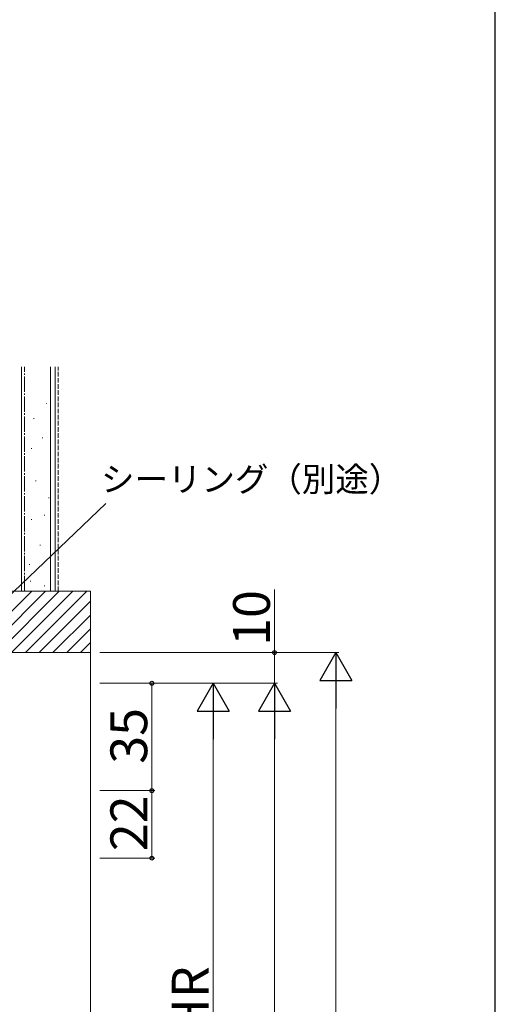
# Model space of a CAD drawing. Extents: x 105 to 1155, y 126 to 1689.
# Drawn here: x 1000 to 1155, y 1124 to 1445 of the extents above; entities that cross this region are included whole.
import ezdxf

# ---------------------------------------------------------------- set-up
doc = ezdxf.new("R2010")
doc.units = 0
doc.linetypes.add('YCENTER_1', pattern=[13, 10, -1, 1, -1])
doc.linetypes.add('YHIDDEN_1', pattern=[4, 3, -1])
for name, color, linetype, lineweight in [('YKK_D', 6, 'CONTINUOUS', 13), ('YKK_ZWAK', 7, 'CONTINUOUS', 30), ('YSS_K', 3, 'CONTINUOUS', 13)]:
    doc.layers.add(name, color=color, linetype=linetype, lineweight=lineweight)
doc.styles.add('text-b', font='txt')

msp = doc.modelspace()

# ---------------------------------------------------------------- linework, layer by layer
at = {"layer": 'YKK_D'}
for p, q in [((977.25, 1239.03), (1028.05, 1287.37)), ((1083, 1238.79), (1083, 1259.34)), ((1026, 1238.79), (1084, 1238.79)), ((1026, 1238.79), (1104, 1238.79)), ((1083, 1228.79), (1083, 1238.79)), ((1026, 1228.79), (1084, 1228.79)), ((1026, 1228.79), (1084, 1228.79)), ((1026, 1228.79), (1064, 1228.79)), ((1026, 1228.79), (1044, 1228.79)), ((1043, 1193.79), (1043, 1228.79)), ((1103, 1228.29), (1103, 649.29)), ((1063, 1218.29), (1063, 1033.29)), ((1083, 1218.29), (1083, 649.28)), ((1026, 1193.79), (1044, 1193.79)), ((1026, 1193.79), (1044, 1193.79)), ((1043, 1193.79), (1043, 1171.79)), ((1026, 1171.79), (1044, 1171.79))]:
    msp.add_line(p, q, dxfattribs=at)
at = {"layer": 'YKK_D', "lineweight": -2}
for p, q in [((1103, 1238.79), (1097.75, 1229.7)), ((1103, 1238.79), (1108.25, 1229.7)), ((1103, 1238.79), (1103, 1220.61)), ((1097.75, 1229.7), (1108.25, 1229.7)), ((1063, 1228.79), (1057.75, 1219.7)), ((1063, 1228.79), (1068.25, 1219.7)), ((1063, 1228.79), (1063, 1210.61)), ((1083, 1228.79), (1077.75, 1219.7)), ((1083, 1228.79), (1088.25, 1219.7)), ((1083, 1228.79), (1083, 1210.61)), ((1057.75, 1219.7), (1068.25, 1219.7)), ((1077.75, 1219.7), (1088.25, 1219.7))]:
    msp.add_line(p, q, dxfattribs=at)
at = {"layer": 'YKK_D', "linetype": 'ByBlock', "lineweight": -2}
for centre, radius in [((1083, 1238.79), 0.638), ((1043, 1228.79), 0.638), ((1043, 1193.79), 0.638), ((1043, 1193.79), 0.637), ((1043, 1171.79), 0.637)]:
    msp.add_circle(centre, radius, dxfattribs=at)
at = {"layer": 'YKK_ZWAK'}
msp.add_line((1155, 126), (1155, 1656), dxfattribs=at)
at = {"layer": 'YSS_K', "ltscale": 0.5}
for p, q in [((1000.5, 1258.79), (1000.5, 1332)), ((1010, 1258.79), (1010, 1332)), ((1011.5, 1332), (1011.5, 1258.79)), ((1008.61, 1319.99), (1008.81, 1319.99)), ((1004.41, 1315.09), (1004.61, 1315.09)), ((1007.21, 1308.8), (1007.41, 1308.8)), ((1003.71, 1305.3), (1003.91, 1305.3)), ((1005.11, 1294.81), (1005.31, 1294.81)), ((1009.31, 1289.22), (1009.51, 1289.22)), ((1003.71, 1282.22), (1003.91, 1282.22)), ((1007.91, 1283.62), (1008.11, 1283.62)), ((1006.51, 1273.83), (1006.71, 1273.83)), ((1003.01, 1267.54), (1003.21, 1267.54)), ((1003.31, 1262.05), (1003.51, 1262.05)), ((1007.91, 1260.54), (1008.11, 1260.54))]:
    msp.add_line(p, q, dxfattribs=at)
at = {"layer": 'YSS_K', "linetype": 'YCENTER_1', "ltscale": 0.5}
msp.add_line((1001.5, 1258.79), (1001.5, 1332), dxfattribs=at)
at = {"layer": 'YSS_K', "linetype": 'YHIDDEN_1', "ltscale": 0.5}
msp.add_line((1012.5, 1258.79), (1012.5, 1332), dxfattribs=at)
at = {"layer": 'YSS_K'}
for p, q in [((923, 1258.79), (1023, 1258.79)), ((1023, 1258.79), (1023, 1238.79)), ((1023, 1238.79), (923, 1238.79)), ((1023, 833.8), (1023, 1238.79))]:
    msp.add_line(p, q, dxfattribs=at)
at = {"layer": 'YSS_K', "linetype": 'Continuous'}
for p, q in [((983.82, 1238.79), (1003.82, 1258.79)), ((988.31, 1238.79), (1008.31, 1258.79)), ((992.8, 1238.79), (1012.8, 1258.79)), ((997.29, 1238.79), (1017.29, 1258.79)), ((1001.78, 1238.79), (1021.78, 1258.79)), ((1006.27, 1238.79), (1023, 1255.52)), ((1010.76, 1238.79), (1023, 1251.03)), ((1015.25, 1238.79), (1023, 1246.54)), ((1019.74, 1238.79), (1023, 1242.05))]:
    msp.add_line(p, q, dxfattribs=at)

# ---------------------------------------------------------------- texts
at = {"layer": 'YKK_D', "style": 'text-b'}
msp.add_text('シーリング（別途）', height=8, dxfattribs=at).set_placement((1026.43, 1291.31))
for s, p in [('10', (1081.5, 1241)), ('35', (1041.5, 1202.56)), ('22', (1041.5, 1174.06)), ('HR', (1061.5, 1114.23))]:
    msp.add_text(s, height=12, rotation=90, dxfattribs=at).set_placement(p)

doc.saveas('drawing.dxf')
